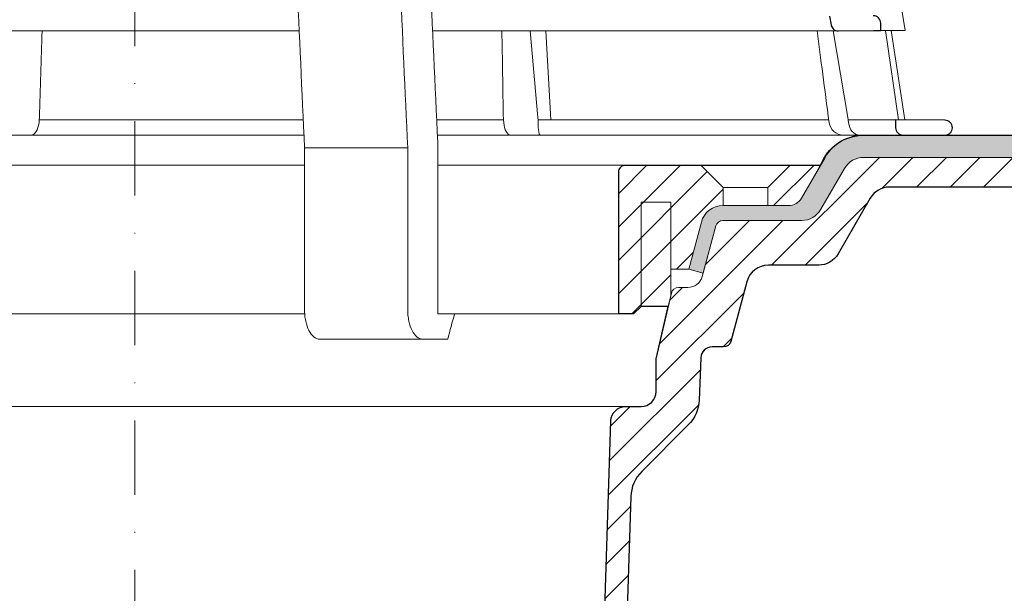
# Model space of a CAD drawing. Units: millimetres. Extents: x -5974 to 11655, y 20596 to 26310.
# Drawn here: x 5367 to 5499, y 21245 to 21322 of the extents above; entities that cross this region are included whole.
import ezdxf

# ---------------------------------------------------------------- set-up
doc = ezdxf.new("R2010")
doc.units = ezdxf.units.MM
doc.linetypes.add('DASHDOT2', pattern=[0.5, 0.25, -0.125, 0, -0.125])
for name, color, linetype, lineweight in [('TOPWET_KOŠ', 241, 'Continuous', 13), ('TOPWET_TENKOU', 142, 'Continuous', 13), ('TOPWET_TLUSTOU', 142, 'Continuous', 30)]:
    doc.layers.add(name, color=color, linetype=linetype, lineweight=lineweight)

# ---------------------------------------------------------------- blocks, each defined once
blk = doc.blocks.new('TOPWET_KOŠ_75_125')
at = {"layer": 'TOPWET_KOŠ', "ltscale": 40}
h = blk.add_hatch(dxfattribs=at)
h.set_pattern_fill('LINE', color=256, angle=45)
h.set_pattern_definition([(45, (-431.6812566554627, -19469.4732003), (-2.245064030267288, 2.245064030267288), [])])
edge = h.paths.add_edge_path()
edge.add_line((31.2255751918301, 73.09893293755522), (31.2255751918301, 64.0365206330498))
edge.add_line((31.2255751918301, 64.0365206330498), (37.00038763933662, 64.0365206422066))
edge.add_line((37.00038763933662, 64.0365206422066), (37.00038763933753, 61.0365206330498))
edge.add_line((37.00038763933753, 61.0365206330498), (5.10038759514282, 61.03652063304617))
edge.add_line((5.10038759514282, 61.03652063304617), (5.10038759514282, 53.03652063282425))
edge.add_line((5.10038759514282, 53.03652063282425), (36.50038767239039, 53.03652063282425))
edge.add_line((33.00038768101967, 47.67186447880522), (5.717807177451505, 47.67186447880522))
edge.add_spline(control_points=[(33.00038768101967, 47.67186447880522), (33.52481255043222, 47.67186447880522), (34.04415458527819, 47.77499752013318), (35.00372822366171, 48.17175596291781), (35.4364022989912, 48.45783807340922), (36.18450238251899, 49.19251116342275), (36.48698607339429, 49.63976926798205), (36.89578113508287, 50.62074096809738), (37.00038768176091, 51.14370655630773), (37.00038768176091, 51.67186447880522)], knot_values=[-0.630331423215619, -0.630331423215619, -0.630331423215619, -0.630331423215619, -0.4730039623937672, -0.4730039623937672, -0.3188223629230527, -0.3188223629230527, -0.1584473767487693, -0.1584473767487693, 0, 0, 0, 0], degree=3, periodic=0)
edge.add_line((37.00038763933389, 51.67186447880522), (37.00038763933389, 52.53652063282425))
edge.add_arc((36.50038769975345, 52.53652069933014), 0.4999999334941101, 359.9999923789863, 450.0000031355233)
edge.add_spline(control_points=[(-31.51160329796403, 47.56640774912012), (-28.42271777491351, 45.1617958180359), (-24.30386410277242, 42.11523037038205), (-12.71973782418991, 38.97449442593279), (-7.501075484437024, 38.597444610401), (-2.249612260486174, 38.33867641775214)], knot_values=[-3.728089403907972, -3.728089403907972, -3.728089403907972, -3.728089403907972, -1.577350445304785, -1.577350445304785, 0, 0, 0, 0], degree=3, periodic=0)
edge.add_spline(control_points=[(2.250387539161238, 38.33867641775214), (3.084179777397367, 38.37976190218251), (3.917144517551606, 38.42383947530834), (4.74814313871957, 38.47423509770306)], knot_values=[-2.035590059301482, -2.035590059301482, -2.035590059301482, -2.035590059301482, -1.898844882753666, -1.898844882753666, -1.898844882753666, -1.898844882753666], degree=3, periodic=0)
edge.add_line((5.217879367223759, 47.17186447880522), (5.217879367222849, 38.97331797161678))
edge.add_arc((5.717734327095059, 47.1720095032033), 0.4998549809099329, 89.99164954212357, 180.0166233935509)
edge.add_line((2.250387539163057, 38.33867641775214), (-2.249612360659739, 38.33867641775214))
edge.add_spline(control_points=[(5.084171983115993, 38.50642207831334), (4.940780211705714, 38.49285803942985), (4.842923923558374, 38.48323782348598), (4.787447186417012, 38.47776266645087), (4.779816942809703, 38.47700736651313), (4.772247712289754, 38.47625756317575), (4.770365796404803, 38.47607093955594), (4.768506970138333, 38.4758865076692), (4.768047889348964, 38.47584093334808), (4.767598087180886, 38.47579626846345), (4.767487926119429, 38.47578532664193), (4.767381688710884, 38.47577477319282), (4.767356098523123, 38.47577223076223), (4.767332276642264, 38.47576986386775), (4.767326757795672, 38.47576931548974), (4.767322071702438, 38.47576884984301), (4.767321105745395, 38.47576875385494), (4.767320542054222, 38.47576869784098), (4.767320500414826, 38.47576869370096), (4.767320699533229, 38.47576871348792), (4.76732092633938, 38.47576873602884), (4.767321281303339, 38.47576877130268), (4.767321367953627, 38.47576877991378), (4.767311031966528, 38.47576775275229), (4.754544476006231, 38.47462308817558), (4.74814307689212, 38.47423487675769)], knot_values=[0, 0, 0, 0, 0.09633389400043205, 0.09633389400043205, 0.1178485758355179, 0.1178485758355179, 0.1285869814674128, 0.1285869814674128, 0.1339278270033399, 0.1339278270033399, 0.1365818024865494, 0.1365818024865494, 0.1379003244163519, 0.1379003244163519, 0.1385553423850894, 0.1385553423850894, 0.1388807386995, 0.1388807386995, 0.1390423866959046, 0.1390423866959046, 0.1391909471062767, 0.1391909471062767, 0.1392020891371316, 0.1392020891371316, 0.1411260370795019, 0.1411260370795019, 0.1411260370795019, 0.1411260370795019], degree=3, periodic=0)
edge.add_spline(control_points=[(-36.99967682150964, 51.67186447880158), (-36.99967682152055, 51.14744092340334), (-36.8965441187047, 50.62810023384736), (-36.49978648712931, 49.66852744618154), (-36.21370432630101, 49.23585316406752), (-35.47903035155832, 48.48775187422143), (-35.03177114768096, 48.18526749691591), (-34.05079673370074, 47.7764713218603), (-33.52782944255614, 47.67186447880158), (-32.99966985146511, 47.67186447880158)], knot_values=[-0.6303319976124314, -0.6303319976124314, -0.6303319976124314, -0.6303319976124314, -0.473004919345541, -0.473004919345541, -0.3188232464521208, -0.3188232464521208, -0.1584478773272942, -0.1584478773272942, 0, 0, 0, 0], degree=3, periodic=0)
edge.add_line((-32.9996698514642, 47.67186447880158), (-31.81874433332086, 47.67186447880158))
edge.add_spline(control_points=[(-31.81874433332086, 47.67186447880158), (-31.76349604045936, 47.67186447723725), (-31.70862783804841, 47.66270735409853), (-31.60411983376616, 47.62682457873234), (-31.55519901345997, 47.60034578684645), (-31.51160332533618, 47.56640774964399)], knot_values=[-0.0331489771702768, -0.0331489771702768, -0.0331489771702768, -0.0331489771702768, -0.01657448929253305, -0.01657448929253305, 0, 0, 0, 0], degree=3, periodic=0)
edge.add_line((-36.99961235457067, 52.53652063282425), (-36.99961235457067, 51.67186447880158))
edge.add_spline(control_points=[(-36.49967594978625, 53.03652063282425), (-36.56522933707856, 53.03652063281697), (-36.63014737217691, 53.02362893798272), (-36.75009439291443, 52.97403394458888), (-36.80417871986629, 52.93827362532829), (-36.89769124326358, 52.84643943887932), (-36.93550168405, 52.79053221677168), (-36.98660101697624, 52.66791087900856), (-36.99967682096212, 52.60254027986957), (-36.99967682096485, 52.53652063282425)], knot_values=[-0.07879149385351852, -0.07879149385351852, -0.07879149385351852, -0.07879149385351852, -0.059125479121592, -0.059125479121592, -0.0398527546339274, -0.0398527546339274, -0.01980589411342952, -0.01980589411342952, 0, 0, 0, 0], degree=3, periodic=0)
edge.add_line((-45.66758817235586, 53.0365206079332), (-36.47266415287959, 53.03652063282425))
edge.add_spline(control_points=[(-52.85376065138371, 48.07840967393713), (-52.72325795772213, 48.81852722785334), (-52.45485344003282, 49.52757937531715), (-51.6573129917615, 50.83071561466932), (-51.12740833123553, 51.40794612306127), (-49.86262863336742, 52.33915121244354), (-49.13577610287666, 52.6784239270346), (-47.66466182501608, 53.0365206079332), (-47.11708322777667, 53.0365206079332), (-46.5191388125877, 53.0365206079332), (-46.09336349247224, 53.0365206079332), (-45.66758817235586, 53.0365206079332)], knot_values=[-0.3680960543463518, -0.3680960543463518, -0.3680960543463518, -0.3680960543463518, -0.3141641921270188, -0.3141641921270188, -0.2584562018594601, -0.2584562018594601, -0.2014537706787665, -0.2014537706787665, -0.1498030421567336, -0.1498030421567336, -0.02207044612199788, -0.02207044612199788, -0.02207044612199788, -0.02207044612199788], degree=3, periodic=0)
edge.add_line((-56.99960962640944, 2.336611299724609), (-52.85376065138007, 48.07840967393349))
edge.add_line((16.5748350318554, 87.73626064989367), (16.57483503185176, 76.03652063318805))
edge.add_line((16.57483503184903, 76.03652063318805), (24.0009144620808, 76.03652063318805))
edge.add_line((25.00077527867234, 75.03652063318805), (25.00077527867143, 74.03652063318805))
edge.add_spline(control_points=[(24.00091446207171, 76.03652063318805), (24.13202253436521, 76.03652063318805), (24.26185991217244, 76.01073694231673), (24.50175542510806, 75.91154607968929), (24.60992439349229, 75.84002518294437), (24.79694950055818, 75.65635657625899), (24.87257028627846, 75.54454232284115), (24.97476872020616, 75.29930022831104), (25.00092026133098, 75.16855949290766), (25.00092026132279, 75.03652063318805)], knot_values=[-0.1575832948730255, -0.1575832948730255, -0.1575832948730255, -0.1575832948730255, -0.1182508828784173, -0.1182508828784173, -0.07970531956426322, -0.07970531956426322, -0.03961165791566463, -0.03961165791566463, 0, 0, 0, 0], degree=3, periodic=0)
edge.add_line((25.00077527867143, 74.03652063319169), (30.02331193586724, 74.03652063319169))
edge.add_spline(control_points=[(31.2255751918301, 73.09893293755522), (31.2243354629627, 73.20125463337172), (31.20231237039752, 73.30122921982911), (31.11616076303471, 73.50219572292553), (31.04837778451838, 73.5978789822002), (30.86190199038265, 73.78365464302988), (30.73185797466431, 73.8686422780338), (30.41109198349932, 74.0009676713089), (30.22285764746994, 74.03614354826277), (30.03563549954288, 74.03649416206099)], knot_values=[-0.1765997010473874, -0.1765997010473874, -0.1765997010473874, -0.1765997010473874, -0.1428732564743236, -0.1428732564743236, -0.1045916346860273, -0.1045916346860273, -0.05638474325932893, -0.05638474325932893, -0.0002205559867074416, -0.0002205559867074416, -0.0002205559867074416, -0.0002205559867074416], degree=3, periodic=0)
edge.add_line((-5.500000000004547, 89.8820621769919), (5.500000000004547, 89.8820621769919))
edge.add_arc((0.0007752782876195852, -7.963479366422689), 98.00000000045202, 80.92626060935227, 86.78273010606912)
edge.add_spline(control_points=[(15.45591741192675, 88.81016579885545), (15.61276760803776, 88.78511608754707), (15.76631549878311, 88.73578284118776), (16.05453627636871, 88.59079618082978), (16.18998246508818, 88.49285830061126), (16.38928582926292, 88.27867191694895), (16.46247548959491, 88.17006855107684), (16.55204390294693, 87.95045986665718), (16.57482431577318, 87.84441725025681), (16.57482503699157, 87.73626145963135)], knot_values=[-0.1671257092187503, -0.1671257092187503, -0.1671257092187503, -0.1671257092187503, -0.1198711591844759, -0.1198711591844759, -0.07106376998824943, -0.07106376998824943, -0.03244673718872924, -0.03244673718872924, 0, 0, 0, 0], degree=3, periodic=0)
edge.add_line((-16.57405975318397, 87.73626064989367), (-16.57405975318034, 76.03652063318805))
edge.add_spline(control_points=[(-15.45514213325532, 88.81016579885545), (-15.61199232936633, 88.78511608754707), (-15.76554022011169, 88.73578284118776), (-16.05376099769728, 88.59079618082978), (-16.18920718641675, 88.49285830061126), (-16.38851055059149, 88.27867191694895), (-16.46170021092348, 88.17006855107684), (-16.5512686242746, 87.95045986665718), (-16.57404903710176, 87.84441725025681), (-16.57404975832014, 87.73626145963135)], knot_values=[-0.1671257092187503, -0.1671257092187503, -0.1671257092187503, -0.1671257092187503, -0.1198711591844759, -0.1198711591844759, -0.07106376998824943, -0.07106376998824943, -0.03244673718872924, -0.03244673718872924, 0, 0, 0, 0], degree=3, periodic=0)
edge.add_arc((3.838067641481757e-10, -7.963479366422689), 98.00000000045202, 93.21726989393086, 99.07373939064776)
edge.add_line((-16.57405975317761, 76.03652063318805), (-24.00013918340937, 76.03652063318805))
edge.add_spline(control_points=[(-24.00013918340028, 76.03652063318805), (-24.13124725569378, 76.03652063318805), (-24.26108463350101, 76.01073694231673), (-24.50098014643663, 75.91154607968929), (-24.60914911482087, 75.84002518294437), (-24.79617422188676, 75.65635657625899), (-24.87179500760612, 75.54454232284115), (-24.97399344153473, 75.29930022831104), (-25.00014498265955, 75.16855949290766), (-25.00014498265136, 75.03652063318805)], knot_values=[-0.1575832948730255, -0.1575832948730255, -0.1575832948730255, -0.1575832948730255, -0.1182508828784173, -0.1182508828784173, -0.07970531956426322, -0.07970531956426322, -0.03961165791566463, -0.03961165791566463, 0, 0, 0, 0], degree=3, periodic=0)
edge.add_line((-25.00000000000091, 75.03652063318805), (-24.99999999999909, 74.03652063318805))
edge.add_line((-30.03361359869359, 74.0365206243041), (-24.99999999999909, 74.03652063318805))
edge.add_ellipse((-30.03344916098013, 73.09070782629351), major_axis=(-1.192171396856296, 1.525031845329011e-11), ratio=0.7933530442868774, start_angle=269.9999999999309, end_angle=359.5000000038621)
edge.add_line((-31.17191596404155, 64.03684864946263), (-31.22557516362485, 73.09896149527776))
edge.add_line((-50.131564997434, 64.03652063304617), (-31.17191596404155, 64.03684864946263))
edge.add_line((-50.13156502243964, 64.03652063304617), (-50.13156502243964, 60.66902793697227))
edge.add_spline(control_points=[(-50.13156499743309, 60.66902794281486), (-51.84179590526583, 60.26925483341984), (-53.46188069654818, 59.55113510133378), (-56.43224580359129, 57.49737045031361), (-57.73293052126337, 56.15011178060377), (-59.73145574454338, 53.03055105902968), (-60.41090093242747, 51.2899012577509), (-60.73222267600158, 49.46759509526964)], knot_values=[-1.638495946965923, -1.638495946965923, -1.638495946965923, -1.638495946965923, -1.111448871847936, -1.111448871847936, -0.555125451716279, -0.555125451716279, 0, 0, 0, 0], degree=3, periodic=0)
edge.add_line((-60.73222267959045, 49.46759509527328), (-64.99500963023206, 3.537021136966359))
edge.add_spline(control_points=[(-60.99946489828835, -23.40067540917153), (-60.47523789116076, -23.40059574187399), (-59.9561003806466, -23.29746302088097), (-58.9967026987124, -22.90077539354388), (-58.56402634366714, -22.61469141127236), (-57.81592582299254, -21.88001662666284), (-57.51344282674654, -21.43275990501934), (-57.10464944590512, -20.45179241620644), (-57.00004338368581, -19.92883018313296), (-57.00004338368581, -19.40067540917153)], knot_values=[-0.6302730659702461, -0.6302730659702461, -0.6302730659702461, -0.6302730659702461, -0.4730034161771973, -0.4730034161771973, -0.3188209878722171, -0.3188209878722171, -0.1584464321889903, -0.1584464321889903, 0, 0, 0, 0], degree=3, periodic=0)
edge.add_line((-56.99960962641308, -19.40067540917153), (-56.99960962641399, -9.574852698329778))
edge.add_line((-56.99957547795657, -9.574852698329778), (-56.99957547795657, -4.574852698387986))
edge.add_line((-56.99960962641399, -4.574852698387986), (-56.99960962641126, 2.336611299699143))
edge.add_line((-64.99500963023206, 3.537021136966359), (-64.99500963023115, -19.99999999999272))
edge.add_spline(control_points=[(-64.99500963023115, -19.99999999999272), (-66.96647927743743, -20.00043931568143), (-69.49006826021946, -19.99999999999272)], knot_values=[-0.06632993025692539, -0.06632993025692539, -0.06632993025692539, -0.01750465544214877, -0.01750465544214877, -0.01750465544214877], weights=[1.07393832960933, 1.046850281873787, 1.019578430175061], degree=2, periodic=0)
edge.add_line((-67.65807247746397, -23.40067540917153), (-69.49006826021946, -19.99999999999272))
edge.add_line((-67.65807247422435, -23.40067540917153), (-60.99946489828835, -23.40067540917153))
at = {"layer": 'TOPWET_KOŠ'}
for p, q in [((96.31268635879678, 61.62696377460452), (103.4502355222476, 18.09880172604608)), ((22.08217544286981, 18.02073052666674), (-55.57806539482317, 18.0207305266631)), ((47.24347403165484, 18.02073052666674), (39.99527512732493, 18.02073052666674)), ((94.50416582417984, 18.02073052667038), (47.25212271448163, 18.02073052666674)), ((53.08225231875804, 18.02073052666674), (54.14152848988215, 6.395670034260547)), ((55.90027651435503, 6.070974926944473), (55.19984867930634, 18.02073122372894)), ((93.78008296458756, 18.02073052667038), (95.75838714098609, 6.395670034326031)), ((102.5794389194007, 6.06728620908325), (100.8279763244363, 18.08488382015275)), ((101.6014133467615, 18.09196343451185), (103.4132283289609, 6.060009839140548)), ((-12.81820309864452, 6.086558233811957), (-12.86194400788827, 5.690403642420279)), ((-12.86194401687317, 5.690403642420279), (-12.81820309783234, 6.086558233419055)), ((-12.81820309783598, 6.086558233419055), (-12.80875299824129, 6.395670018169767)), ((17.73937037743508, 6.070975563776301), (17.73939602992505, 6.070974274589389)), ((17.73939602992596, 6.070974274589389), (17.73937037733413, 6.070975563783577)), ((49.5453714439609, 5.690403642900492), (49.5058187087634, 6.096754551879712)), ((54.16969476074792, 6.086558233422693), (54.14152847764672, 6.395670018173405)), ((54.44960341105798, 6.07093704514773), (54.16969476147733, 6.086558233815595)), ((54.16969476147551, 6.086558233815595), (54.17314113852626, 5.690403642423917)), ((54.44962761274473, 6.070935597184871), (54.44970210131851, 6.070931455546088)), ((54.45039412560527, 6.070931457128609), (54.44962852954541, 6.070974153684801)), ((78.25658954395476, 6.070975563779939), (78.2567026992374, 6.070974274702166)), ((78.25670269923557, 6.070974274702166), (78.25658954349456, 6.070975563787215)), ((95.75838714097881, 6.395670034326031), (95.8109904201483, 6.086558233819233)), ((95.81099041827383, 6.086558233426331), (95.75838706936975, 6.395670018177043)), ((95.81099042019923, 6.086558233819233), (95.86001148542073, 5.690403642427555)), ((97.27110804800122, 6.070935597188509), (97.27149624418234, 6.070931459147687)), ((97.27509982896845, 6.070931481986918), (97.27110886484479, 6.070974153684801)), ((22.72192819288557, 4.037700000000768), (-56.84542992436127, 4.037700000000768)), ((103.1841036844726, 4.037700000011682), (40.64258606929525, 4.037700000004406)), ((50.6590053160844, 4.037700000004406), (50.472106183709, 4.037700000004406)), ((54.43085556593542, 4.037700000008044), (54.57746632312956, 4.037700000008044)), ((54.57746632313138, 4.037700000008044), (54.43085556593724, 4.037700000008044)), ((40.68892624358614, 3.03652060792956), (40.68892624358614, -19.99999999999272)), ((22.79973853525826, 2.336611299735523), (36.6561449957926, 2.336611299720971)), ((22.79973853525826, 2.336611299735523), (22.79973853473439, -19.40067540916425)), ((36.65614499620642, -19.4006754091788), (36.65614499622916, 2.336611299720971)), ((38.67346241581799, -23.4006754091788), (24.81711796058789, -23.40067540916425)), ((42.02736638397073, -23.4006754091788), (38.67346241581254, -23.4006754091788))]:
    blk.add_line(p, q, dxfattribs=at)
at = {"layer": 'TOPWET_KOŠ', "lineweight": 30}
for p, q in [((93.30559188175994, 20.00988193782905), (93.51063153654832, 18.84704427132965)), ((100.2020550965244, 18.07045485754497), (100.1847583817616, 19.06138298260703)), ((94.50416582417984, 18.02073052667038), (99.22962053310675, 18.06196894517052)), ((99.22963216639255, 18.06196904669196), (100.2020550896004, 18.07045525297872)), ((108.8169731599701, 6.012852072424721), (102.1566807446006, 6.070975563779939)), ((102.1566807780928, 6.07097427518238), (102.184423517152, 5.011521813801664)), ((103.1841036844726, 4.037700000011682), (108.3743841540954, 4.037700000011682)), ((108.3743841540954, 4.037700000011682), (108.8328768665287, 4.037700000011682))]:
    blk.add_line(p, q, dxfattribs=at)
at = {"layer": 'TOPWET_KOŠ', "ltscale": 40}
blk.add_line((102.1311757765252, 6.07095275687243), (95.81292147499244, 6.07095275687243), dxfattribs=at)
at = {"layer": 'TOPWET_KOŠ', "lineweight": 30}
for centre, radius, start, end in [((99.18475851210223, 19.06115041995508), 0.9999998818409135, 0.01332486000802008, 90.49999866297429), ((108.808246470634, 5.012890137713839), 0.9999998790977711, 359.9999837557891, 89.49999119208422)]:
    blk.add_arc(centre, radius, start, end, dxfattribs=at)
at = {"layer": 'TOPWET_KOŠ'}
for centre, major_axis, ratio, start_param, end_param in [((-13.90709902017898, 6.037704945007135), (-0.04567103574324295, -1.999856620609635), 0.5333200542802558, 0.01217941920022092, 1.408440236373735), ((-3.809281224675942e-06, 6.070562956985668), (-102.1566915339815, -0.0001460302709727403), 1e-05, 4.489025198934745, 4.838214018919681), ((-3.807408575084992e-06, 6.07056295698203), (-102.1566915295652, -0.0001460302718203816), 1e-05, 4.206447353324936, 4.304225527181504), ((50.43837291563432, 6.037704905829742), (-0.04260137891761876, 1.999910477291488), 0.4561979860913752, 1.735613850394685, 3.131874684722895), ((54.46459139082162, 6.037704944996221), (-0.03445986612025337, -1.999998707041616), 0.1449564467274778, 4.889421567686135, 6.285682384866931), ((-9.510564268566668e-06, 6.070562956989306), (-102.156691533408, -0.0003637833704897068), 9.999999999999999e-06, 3.563397848720848, 4.150245628302264), ((95.08342758519211, 6.037704905826104), (0.1418545119238901, -1.995644871002738), 0.9304553388539114, 4.820881484500122, 6.217142318830847), ((97.35169419014619, 6.037704945014411), (0.04429211121145901, 1.999724980246798), 0.7555107277143016, 1.762063649774023, 3.158324466947883), ((0.172826462599005, 6.070975549719151), (101.9838542833018, 1.403984601788143e-08), 1e-05, 6.260820212460212, 6.260825264972079)]:
    blk.add_ellipse(centre, major_axis=major_axis, ratio=ratio, start_param=start_param, end_param=end_param, dxfattribs=at)
for points in [[(38.53879980593138, 49.46759509526601), (39.25588138330932, 33.99066451002727), (39.97256594310966, 18.51363703599782), (40.68892624357977, 3.03652060792956)], [(20.72463104132476, 47.67186447880522), (21.41684971855102, 32.5602491733589), (22.1085152031892, 17.44849561123556), (22.7997385352528, 2.336611299735523)], [(36.65614499579351, 2.336611299720971), (35.96005314996182, 17.55493359354659), (35.26351289698232, 32.77312338121919), (34.56641133261292, 47.99116211047294)], [(-12.80874969363231, 6.395778111585969), (-12.69564017215635, 10.25342374887623), (-12.57118928478212, 14.167004245508), (-12.45335417663955, 18.0207305266631)], [(49.30638344882664, 18.02073052666674), (49.36962670357298, 14.24048264115481), (49.43939915352439, 10.39324745147678), (49.5058187087634, 6.096754551879712)], [(93.25284661310889, 5.690403642900492), (92.63454249186907, 10.39328925379959), (92.13800850979987, 14.24050179491314), (91.65311350868797, 18.02072828056771)], [(100.2020550965244, 18.07045485754497), (103.3673915296758, 18.09807872560486), (103.4088129887568, 18.09844021586105), (103.4502355222339, 18.09880172612247)], [(103.0256874446004, 4.0521013745456), (103.0240737692357, 4.051767642857158), (103.0224570846913, 4.051439528968331), (103.0208373982387, 4.051117052054906)], [(42.94930766696189, -19.99999999999272), (42.64523447717875, -21.12179429745811), (42.33632150359063, -22.26125771781153), (42.02736638396436, -23.4006754091788)]]:
    blk.add_open_spline(points, degree=3, dxfattribs=at)
at = {"layer": 'TOPWET_KOŠ', "lineweight": 30}
for points, knots in [([(93.5107711484161, 18.84706197612468), (93.52801189811544, 18.74927469492832), (93.55972167465461, 18.65459838366587), (93.65291389777849, 18.47197679008968), (93.71560558874535, 18.38601530772939), (93.8845773219482, 18.21805027816299), (93.99620439545379, 18.14423188338696), (94.24124215977736, 18.04461221267047), (94.37215527646185, 18.01959976430226), (94.50413947553989, 18.02072905243767)], [-0.1409140824965001, -0.1409140824965001, -0.1409140824965001, -0.1409140824965001, -0.1111254217262906, -0.1111254217262906, -0.07940644342063374, -0.07940644342063374, -0.03965001941665185, -0.03965001941665185, -5.22832036943023e-05, -5.22832036943023e-05, -5.22832036943023e-05, -5.22832036943023e-05]), ([(102.1844461388428, 5.011523050841788), (102.1876559320835, 4.88894601915672), (102.2133839448043, 4.767998250030359), (102.309490586882, 4.536181390802085), (102.3810007987067, 4.428196361524897), (102.5645249780728, 4.241499419695174), (102.6762018355457, 4.166006939947692), (102.9212743901762, 4.063864464875223), (103.0520160039596, 4.037706199207605), (103.1840567436848, 4.037700001110352)], [-0.15494285601365, -0.15494285601365, -0.15494285601365, -0.15494285601365, -0.1181571406165635, -0.1181571406165635, -0.07965807037769704, -0.07965807037769704, -0.03961849671983475, -0.03961849671983475, -6.153761916742374e-06, -6.153761916742374e-06, -6.153761916742374e-06, -6.153761916742374e-06]), ([(108.8328771380984, 4.037700000637415), (108.9606843992087, 4.037704577967816), (109.087255262164, 4.062829948270519), (109.321193274669, 4.159510299581598), (109.4267078519724, 4.229249630814593), (109.6091548405611, 4.408358429562213), (109.6829315173027, 4.517403424466465), (109.7826565129953, 4.75658546771956), (109.8081876249553, 4.884102270214498), (109.8082113352557, 5.012889886991616)], [-0.1536803383553493, -0.1536803383553493, -0.1536803383553493, -0.1536803383553493, -0.1153371199130932, -0.1153371199130932, -0.07774175991595668, -0.07774175991595668, -0.03863628568749881, -0.03863628568749881, 0, 0, 0, 0])]:
    blk.add_open_spline(points, degree=3, knots=knots, dxfattribs=at)
at = {"layer": 'TOPWET_KOŠ'}
for points, knots in [([(24.81700180608732, -23.40067540916425), (24.5484055145771, -23.40067540916425), (24.28232926042801, -23.29420380037482), (23.79564806484814, -22.88790172165318), (23.57805027202085, -22.59885070027303), (23.21009928536478, -21.87269401653975), (23.06301155690289, -21.44266701718152), (22.90632036443549, -20.71375965607149), (22.86503586129311, -20.44843120570658), (22.8124142364195, -19.92111775895683), (22.79956639594093, -19.66123197022898), (22.79956639594093, -19.40067540916425)], [-0.6325366304958133, -0.6325366304958133, -0.6325366304958133, -0.6325366304958133, -0.4714275862724414, -0.4714275862724414, -0.3161891346582426, -0.3161891346582426, -0.1613134381270866, -0.1613134381270866, -0.07816696832020045, -0.07816696832020045, 0, 0, 0, 0]), ([(36.655972856468, -19.4006754091788), (36.655972856468, -19.66123197025809), (36.66882069694657, -19.92111775899684), (36.72144232183018, -20.44843120578662), (36.76272682499712, -20.71375965616971), (36.91941801747453, -21.44266701727975), (37.06650574593277, -21.8726940166307), (37.43445673259612, -22.59885070035307), (37.65205452539158, -22.88790172171866), (38.13873572096145, -23.29420380040756), (38.40481107961205, -23.4006754091788), (38.67340737110499, -23.4006754091788)], [-0.6327279539600187, -0.6327279539600187, -0.6327279539600187, -0.6327279539600187, -0.5545373424589967, -0.5545373424589967, -0.4713657233212326, -0.4713657233212326, -0.3164431815105385, -0.3164431815105385, -0.1611577748956058, -0.1611577748956058, 0, 0, 0, 0])]:
    blk.add_open_spline(points, degree=3, knots=knots, dxfattribs=at)
blk.add_rational_spline([(40.68892624354885, -19.99999999999272), (41.78471838269706, -19.99999999999272), (42.94930766696189, -19.99999999999272)], [1.080753135985677, 1.050282271039246, 1.019578430175062], degree=2, dxfattribs=at)

msp = doc.modelspace()

# ---------------------------------------------------------------- hatches: boundary and pattern name
at = {"layer": 'TOPWET_TENKOU', "ltscale": 40}
h = msp.add_hatch(dxfattribs=at)
h.set_pattern_fill('DOTS', color=256, scale=0.5, angle=59.99999999999999)
h.set_pattern_definition([(59.99999999999999, (4200.000000000058, 12100.00000068766), (-0.4889701642538981, 0.7405788321269491), [0, -0.79375])])
h.paths.add_polyline_path([(5631.999988726061, 21306.50367839296), (5555.614830553252, 21306.50367839295), (5555.614830553252, 21303.50367839296), (5631.999988726061, 21303.50367839296)])
h.paths.add_polyline_path([(5555.614830553252, 21306.50367839295), (5479.910473592432, 21306.50367839295, 0.2679491924310408), (5474.714321169718, 21303.50367839295), (5471.547392491724, 21298.01839701872, -0.267949192430989), (5469.815341684156, 21297.01839701872), (5460.992966995099, 21297.01839701872, 0.3394542588634026), (5458.095189516229, 21294.79485415402), (5456.399365991177, 21288.46595459785), (5458.331217643756, 21287.94831650765), (5460.02704116881, 21294.27721606382, -0.3394542588634938), (5460.992966995099, 21295.01839701872), (5471.547392491721, 21295.01839701872, 0.2679491924311608), (5474.145468703073, 21296.51839701871), (5477.312397381073, 21302.00367839296, -0.2679491924310686), (5479.910473592427, 21303.50367839296), (5555.614830553252, 21303.50367839296)])
h = msp.add_hatch(dxfattribs=at)
h.set_pattern_fill('LINE', color=256, angle=45)
h.set_pattern_definition([(45, (4200.000000000029, 0), (-2.245064030267288, 2.245064030267288), [])])
h.paths.add_polyline_path([(5549.614829706058, 21303.50367839296), (5479.910473592427, 21303.50367839296, 0.2679491924311365), (5477.312397381073, 21302.00367839296), (5474.145468703075, 21296.51839701872, -0.2679491924312293), (5471.547392491721, 21295.01839701872), (5460.9929669951, 21295.01839701872, 0.3394542588635034), (5460.02704116881, 21294.27721606382), (5458.211294951861, 21287.50075892852, -0.3394542588634102), (5456.279443299283, 21286.01839701872), (5455.038363816667, 21286.01839701872, 0.3485500089295281), (5454.064530436986, 21285.24566018912), (5452.011494106865, 21276.44830290306), (5452.011494106865, 21272.01839701872, -0.4142135623730961), (5450.011494106865, 21270.01839701872), (5447.94817492524, 21270.01839701872, 0.4048234217644053), (5445.949209490351, 21268.08271801155), (5443.509307675388, 21192.25553969556), (5434.511494106865, 21174.21013425173), (5433.011494106865, 21093.50367839297), (5437.011494106865, 21097.50367839297), (5437.511494106865, 21173.50367839297), (5446.486667579002, 21191.50367839297), (5448.623244343039, 21257.90413200095, -0.1905658559919728), (5450.085124024328, 21261.27886342481), (5456.342847850544, 21267.53658725103, 0.1885425157479425), (5457.803318738219, 21270.87228096521), (5458.03156146266, 21276.57834907624, -0.4025519658861224), (5459.530362900743, 21278.01839701872), (5461.079557649865, 21278.01839701872, 0.3394542588634066), (5462.045483476154, 21278.75957797361), (5464.198529239655, 21286.79485415402, -0.3394542588634829), (5467.096306718523, 21289.01839701872), (5473.85679356848, 21289.01839701872, 0.2679491924311872), (5476.454869779834, 21290.51839701872), (5480.776498502385, 21298.00367753762, -0.2679491764675234), (5483.374574535008, 21299.50367753762), (5552.614830553292, 21299.50368166275), (5552.614831240807, 21300.50367378058)])
h.paths.add_polyline_path([(5563.61483055327, 21303.50367839296), (5561.614831400447, 21303.50367839296), (5558.614832935212, 21300.5036768501), (5558.614832935212, 21299.50367753762), (5563.61483055327, 21299.50367753762)])
h = msp.add_hatch(dxfattribs=at)
h.set_pattern_fill('LINE', color=256, angle=45)
h.set_pattern_definition([(45, (5040.000000000084, 12100.00000137533), (-2.245064030267288, 2.245064030267288), [])])
h.paths.add_polyline_path([(5453.995002087093, 21297.46595459785), (5449.995002087095, 21297.46595459785), (5449.995002087115, 21283.46595459785), (5453.649201137858, 21283.46595459785), (5453.995002087093, 21284.94772793797), (5453.995002087093, 21288.46595459784)], flags=17)
h.paths.add_polyline_path([(5461.011494106865, 21299.46595459785), (5458.011494106865, 21302.46595459785), (5447.995002087101, 21302.46595459785, 0.4142135623730822), (5446.995002087105, 21301.46595459785), (5446.995002087105, 21282.46595459785), (5448.995002087116, 21282.46595459785), (5449.995002087115, 21283.46595459785), (5449.995002087095, 21297.46595459785), (5453.995002087093, 21297.46595459785), (5453.995002087093, 21288.46595459784), (5456.399365991177, 21288.46595459785), (5458.095189516229, 21294.79485415402, -0.339454258863424), (5460.992966995099, 21297.01839701872), (5461.011494106865, 21297.01839701872)])
h.paths.add_polyline_path([(5474.028588516893, 21302.31595459785, 0.5773502691898451), (5473.941985976515, 21302.46595459785), (5470.011494106865, 21302.46595459785), (5467.011494106865, 21299.46595459785), (5467.011494106865, 21297.01839701872), (5469.815341684156, 21297.01839701872, 0.2679491924310105), (5471.547392491724, 21298.01839701872)])

# ---------------------------------------------------------------- linework, layer by layer
at = {"layer": 'TOPWET_TENKOU', "linetype": 'DASHDOT2', "ltscale": 40}
msp.add_line((5381.999988726061, 21408.86014239087), (5381.999988726061, 21080.97095305673), dxfattribs=at)
at = {"layer": 'TOPWET_TENKOU', "ltscale": 40}
for p, q in [((5325.000379099649, 21302.46595390994), (5404.799727261263, 21302.46595390994)), ((5422.688914969647, 21302.46595390994), (5447.995002087106, 21302.46595390994)), ((5324.954789832249, 21282.46595390994), (5404.822342071448, 21282.46595390994)), ((5422.688914969647, 21282.46595390994), (5446.995002087105, 21282.46595390994))]:
    msp.add_line(p, q, dxfattribs=at)
at = {"layer": 'TOPWET_TENKOU', "linetype": 'Continuous', "ltscale": 40}
for p, q in [((5461.011494106865, 21299.46595459785), (5467.011494106865, 21299.46595459785)), ((5467.096306718523, 21289.01839701872), (5467.096306718523, 21289.01839701872))]:
    msp.add_line(p, q, dxfattribs=at)
at = {"layer": 'TOPWET_TENKOU', "ltscale": 40}
for points in [[(5477.312397381073, 21302.00367839296), (5474.145468703074, 21296.51839701872, -0.2679491924314982), (5471.547392491721, 21295.01839701872), (5460.992966995102, 21295.01839701872, 0.3394542588641777), (5460.02704116881, 21294.27721606382), (5458.331217643756, 21287.94831650765), (5456.399365991177, 21288.46595459785), (5458.095189516232, 21294.79485415404, -0.3394542588622679), (5460.992966995098, 21297.01839701872), (5469.815341684156, 21297.01839701872, 0.2679491924310001), (5471.547392491724, 21298.01839701872), (5474.714321169719, 21303.50367839295, -0.2679491924305711), (5479.910473592424, 21306.50367839295), (5631.999988726061, 21306.50367839296), (5631.999988726061, 21303.50367839296), (5479.910473592427, 21303.50367839296, 0.2679491924308133)], [(5453.649201137858, 21283.46595459785), (5453.995002087093, 21284.94772793797), (5453.995002087093, 21288.46595459784), (5456.399365991177, 21288.46595459785), (5458.095189516232, 21294.79485415404, -0.339454258861698), (5460.992966995098, 21297.01839701872), (5469.815341684156, 21297.01839701872, 0.2679491924310288), (5471.547392491724, 21298.01839701872), (5474.028588516892, 21302.31595459785, 0.5773502691930258), (5473.941985976515, 21302.46595459785), (5470.011494106865, 21302.46595459785), (5458.011494106865, 21302.46595459785), (5447.995002087106, 21302.46595459785, 0.4142135623730818), (5446.995002087106, 21301.46595459785), (5446.995002087105, 21282.46595459785), (5448.995002087116, 21282.46595459785), (5449.995002087115, 21283.46595459785)]]:
    msp.add_lwpolyline(points, format="xyb", close=True, dxfattribs=at)
at = {"layer": 'TOPWET_TENKOU', "linetype": 'Continuous', "ltscale": 40}
for points in [[(5443.509307675388, 21192.25553969556), (5445.949209490351, 21268.08271801155, -0.4048234217644425), (5447.94817492524, 21270.01839701872), (5450.011494106865, 21270.01839701872, 0.414213562373095), (5452.011494106865, 21272.01839701872), (5452.011494106865, 21276.44830290306), (5454.064530436986, 21285.24566018912, -0.3485500089294571), (5455.038363816667, 21286.01839701872), (5456.279443299283, 21286.01839701872, 0.3394542588634029), (5458.211294951861, 21287.50075892852), (5460.02704116881, 21294.27721606382, -0.3394542588635296), (5460.9929669951, 21295.01839701872), (5471.547392491721, 21295.01839701872, 0.2679491924312675), (5474.145468703075, 21296.51839701872), (5477.312397381073, 21302.00367839296, -0.2679491924311455), (5479.910473592427, 21303.50367839296), (5549.614829706058, 21303.50367839296)], [(5552.614830553292, 21299.50368166275), (5483.374574713738, 21299.50367753762, 0.2679491924311049), (5480.776498502385, 21298.00367753762), (5476.454869779834, 21290.51839701872, -0.2679491924312168), (5473.856793568479, 21289.01839701872), (5467.096306718523, 21289.01839701872, 0.3394542588635031), (5464.198529239655, 21286.79485415402), (5462.045483476154, 21278.75957797361, -0.3394542588634029), (5461.079557649865, 21278.01839701872), (5459.530362900743, 21278.01839701872, 0.402551965886127), (5458.03156146266, 21276.57834907624), (5457.803318738219, 21270.87228096521, -0.1885425157480007), (5456.342847850543, 21267.53658725103), (5450.085124024329, 21261.27886342481, 0.1905658559920522), (5448.623244343039, 21257.90413200095), (5446.486667579002, 21191.50367839297)]]:
    msp.add_lwpolyline(points, format="xyb", dxfattribs=at)
for points in [[(5458.011494106865, 21302.46595459785), (5461.011494106865, 21299.46595459785), (5461.011494106865, 21297.01839701872)], [(5467.011494106865, 21297.01839701872), (5467.011494106865, 21299.46595459785), (5470.011494106865, 21302.46595459785)], [(5453.995002087093, 21284.94772793797), (5453.995002087093, 21297.46595459785), (5449.995002087095, 21297.46595459785), (5449.995002087115, 21283.46595459785)], [(5316.051802526882, 21270.01839701872), (5447.94817492524, 21270.01839701872)]]:
    msp.add_lwpolyline(points, dxfattribs=at)
at = {"layer": 'TOPWET_TLUSTOU', "ltscale": 40}
for points in [[(5443.509307675388, 21192.25553969556), (5445.949209490351, 21268.08271801155, -0.4048234217647008), (5447.948174925241, 21270.01839701872), (5450.011494106865, 21270.01839701872, 0.4142135623730284), (5452.011494106864, 21272.01839701872), (5452.011494106865, 21276.44830290306), (5453.649201137858, 21283.46595459785), (5449.995002087115, 21283.46595459785), (5448.995002087116, 21282.46595459785), (5446.995002087106, 21282.46595459785), (5446.995002087105, 21301.46595459785, -0.41421356237163), (5447.995002087106, 21302.46595459785), (5474.115191057275, 21302.46595459785, -0.3038516324982189), (5479.910473592434, 21306.50367839295), (5631.999988726061, 21306.50367839296)], [(5552.614830553256, 21299.50362993353), (5483.374574713822, 21299.50367753762, 0.2679491924392426), (5480.776498502385, 21298.00367753762), (5476.454869779833, 21290.51839701872, -0.2679491924318506), (5473.856793568479, 21289.01839701872), (5467.096306718523, 21289.01839701872, 0.3394542588632634), (5464.198529239655, 21286.79485415402), (5462.04548347759, 21278.75957796301, -0.3394542527166127), (5461.079557649865, 21278.01839701872), (5459.530362900744, 21278.01839701872, 0.4025519658903065), (5458.03156146266, 21276.57834907624), (5457.803318738222, 21270.87228096521, -0.1885425157479358), (5456.342847850543, 21267.53658725103), (5450.085124024328, 21261.27886342481, 0.1905658559918544), (5448.623244343039, 21257.90413200095), (5446.486667579004, 21191.50367839297)]]:
    msp.add_lwpolyline(points, format="xyb", dxfattribs=at)

# ---------------------------------------------------------------- block references
msp.add_blockref('TOPWET_KOŠ_75_125', (5381.999988726062, 21302.4659539093), dxfattribs=at)

doc.saveas('drawing.dxf')
